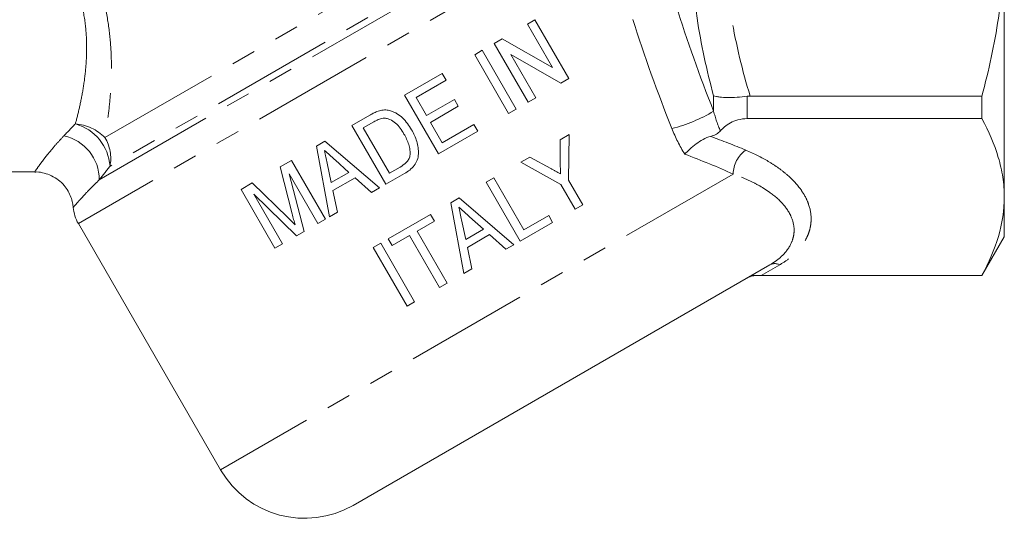
# Model space of a CAD drawing. Units: millimetres. Extents: x -25 to 580, y 23 to 310.
# Drawn here: x 528 to 578, y 233 to 259 of the extents above; entities that cross this region are included whole.
import ezdxf

# ---------------------------------------------------------------- set-up
doc = ezdxf.new("R2010")
doc.units = ezdxf.units.MM
doc.linetypes.add('PHANTOM', pattern=[12.7, 6.35, -1.27, 1.27, -1.27, 1.27, -1.27])

msp = doc.modelspace()

# ---------------------------------------------------------------- linework, layer by layer
at = {"color": 8, "linetype": 'PHANTOM', "lineweight": 0}
for p, q in [((531.946, 252.503), (553.193, 264.769)), ((531.653, 250.321), (554.869, 263.725)), ((554.298, 263.774), (532.207, 251.02)), ((556.412, 262.983), (530.574, 248.065)), ((563.327, 253.861), (563.327, 254.659)), ((565.059, 254.632), (565.059, 253.479)), ((564.337, 250.617), (537.91, 235.359)), ((566.734, 245.939), (565.787, 245.392)), ((565.559, 245.393), (565.532, 245.379))]:
    msp.add_line(p, q, dxfattribs=at)
at = {"color": 7, "linetype": 'Continuous', "lineweight": 15}
for p, q in [((578.315, 262.729), (578.315, 249.435)), ((554.118, 258.573), (553.729, 258.349)), ((555.868, 255.542), (554.118, 258.573)), ((553.729, 258.349), (555.021, 256.111)), ((552.43, 257.599), (552.019, 257.362)), ((555.021, 256.111), (552.43, 257.599)), ((551.398, 257.003), (551.009, 256.778)), ((553.148, 253.972), (551.398, 257.003)), ((552.019, 257.362), (553.769, 254.331)), ((551.009, 256.778), (552.759, 253.747)), ((552.866, 256.793), (555.457, 255.305)), ((554.158, 254.555), (552.866, 256.793)), ((549.338, 255.814), (547.395, 254.692)), ((547.985, 254.566), (549.54, 255.464)), ((549.54, 255.464), (549.338, 255.814)), ((555.457, 255.305), (555.868, 255.542)), ((547.395, 254.692), (549.145, 251.661)), ((548.524, 253.634), (547.985, 254.566)), ((549.962, 254.464), (548.524, 253.634)), ((550.164, 254.114), (549.962, 254.464)), ((553.769, 254.331), (554.158, 254.555)), ((565.208, 254.642), (577.161, 254.642)), ((577.161, 254.642), (577.161, 253.479)), ((548.726, 253.284), (550.164, 254.114)), ((552.759, 253.747), (553.148, 253.972)), ((545.598, 253.654), (544.675, 253.121)), ((577.161, 253.479), (565.059, 253.479)), ((544.675, 253.121), (546.425, 250.09)), ((545.265, 252.996), (545.807, 253.309)), ((546.611, 250.664), (545.265, 252.996)), ((549.332, 252.235), (548.726, 253.284)), ((549.145, 251.661), (551.166, 252.827)), ((550.964, 253.177), (549.332, 252.235)), ((551.166, 252.827), (550.964, 253.177)), ((543.281, 252.316), (542.845, 252.065)), ((546.1, 249.903), (543.281, 252.316)), ((555.879, 252.662), (555.412, 252.392)), ((555.412, 252.392), (555.422, 251.208)), ((555.839, 250.309), (555.879, 252.662)), ((542.845, 252.065), (543.524, 248.415)), ((541.566, 251.326), (540.985, 250.991)), ((543.316, 248.295), (541.566, 251.326)), ((543.815, 251.345), (544.528, 250.705)), ((553.86, 251.496), (553.392, 251.226)), ((554.932, 250.902), (553.86, 251.496)), ((540.985, 250.991), (541.602, 248.56)), ((543.616, 250.178), (543.404, 251.178)), ((547.162, 250.982), (546.611, 250.664)), ((553.392, 251.226), (555.45, 250.085)), ((518.97, 250.729), (528.326, 250.729)), ((542.215, 247.66), (541.447, 250.636)), ((541.447, 250.636), (542.927, 248.071)), ((544.528, 250.705), (543.616, 250.178)), ((543.703, 249.763), (544.844, 250.421)), ((544.844, 250.421), (545.686, 249.664)), ((546.425, 250.09), (547.391, 250.648)), ((551.993, 250.418), (551.605, 250.194)), ((553.541, 247.737), (551.993, 250.418)), ((556.58, 249.025), (555.839, 250.309)), ((539.543, 250.159), (538.962, 249.823)), ((538.962, 249.823), (540.712, 246.792)), ((541.371, 248.378), (539.543, 250.159)), ((545.686, 249.664), (546.1, 249.903)), ((551.605, 250.194), (553.355, 247.163)), ((555.45, 250.085), (556.191, 248.801)), ((539.62, 249.581), (541.813, 247.427)), ((541.101, 247.016), (539.62, 249.581)), ((543.938, 248.654), (543.703, 249.763)), ((550.211, 249.389), (549.775, 249.137)), ((553.03, 246.976), (550.211, 249.389)), ((578.315, 249.435), (578.315, 247.379)), ((549.775, 249.137), (550.454, 245.488)), ((556.191, 248.801), (556.58, 249.025)), ((542.927, 248.071), (543.316, 248.295)), ((543.524, 248.415), (543.938, 248.654)), ((548.729, 248.534), (546.553, 247.277)), ((548.931, 248.184), (548.729, 248.534)), ((550.546, 247.251), (550.334, 248.251)), ((550.745, 248.418), (551.458, 247.777)), ((554.824, 248.477), (553.541, 247.737)), ((555.026, 248.128), (554.824, 248.477)), ((530.574, 248.065), (537.91, 235.359)), ((548.037, 247.668), (548.931, 248.184)), ((551.458, 247.777), (550.546, 247.251)), ((553.355, 247.163), (555.026, 248.128)), ((541.813, 247.427), (542.215, 247.66)), ((546.553, 247.277), (546.755, 246.928)), ((546.755, 246.928), (547.649, 247.444)), ((547.649, 247.444), (549.197, 244.762)), ((549.585, 244.987), (548.037, 247.668)), ((550.633, 246.835), (551.774, 247.494)), ((551.774, 247.494), (552.616, 246.737)), ((577.161, 245.379), (578.315, 247.379)), ((540.712, 246.792), (541.101, 247.016)), ((546.164, 247.053), (545.776, 246.829)), ((545.776, 246.829), (547.526, 243.798)), ((547.914, 244.022), (546.164, 247.053)), ((550.868, 245.727), (550.633, 246.835)), ((552.616, 246.737), (553.03, 246.976)), ((566.234, 245.939), (544.74, 233.529)), ((550.454, 245.488), (550.868, 245.727)), ((565.532, 245.379), (577.161, 245.379)), ((565.787, 245.392), (577.161, 245.392)), ((577.161, 245.392), (577.161, 245.379)), ((549.197, 244.762), (549.585, 244.987)), ((547.526, 243.798), (547.914, 244.022))]:
    msp.add_line(p, q, dxfattribs=at)
at = {"color": 8, "linetype": 'PHANTOM', "lineweight": 0}
for centre, radius, start, end in [((559.205, 260.708), 7.992, 284.2891, 301.0468), ((530.239, 250.814), 2.402, 44.687, 85.6528), ((529.762, 250.848), 2.451, 4.0226, 74.4047), ((529.347, 250.334), 2.306, 359.6652, 77.9506), ((530.1, 251.414), 2.143, 349.394, 30.518), ((565.891, 250.595), 1.553, 125.8226, 179.1989), ((566.484, 245.446), 0.553, 63.0985, 116.9015)]:
    msp.add_arc(centre, radius, start, end, dxfattribs=at)
at = {"color": 7, "linetype": 'Continuous', "lineweight": 15}
for centre, radius, start, end in [((532.306, 249.065), 2, 184.6874, 210), ((565.532, 244.379), 1, 90, 120), ((542.24, 237.859), 5, 210, 300)]:
    msp.add_arc(centre, radius, start, end, dxfattribs=at)
at = {"color": 8, "linetype": 'PHANTOM', "lineweight": 0}
for centre, major_axis, ratio, start_param, end_param in [((553.215, 244.715), (22.17, -3.731), 0.451416, 1.088975, 1.18237), ((553.215, 243.849), (21.305, -4.506), 0.455144, 1.120338, 1.252236)]:
    msp.add_ellipse(centre, major_axis=major_axis, ratio=ratio, start_param=start_param, end_param=end_param, dxfattribs=at)
for points, knots in [([(563.327, 254.659), (562.968, 255.979), (562.677, 257.312), (562.377, 259.338), (562.3, 260.019), (562.197, 261.382), (562.172, 262.066), (562.173, 264.119), (562.281, 265.473), (562.679, 268.154), (562.969, 269.481), (563.327, 270.799)], [0, 0, 0, 0, 0.25, 0.25, 0.375, 0.375, 0.5, 0.5, 0.75, 0.75, 1, 1, 1, 1]), ([(565.208, 270.816), (564.815, 269.501), (564.488, 268.175), (564.033, 265.492), (563.906, 264.134), (563.903, 262.067), (563.934, 261.379), (564.053, 260.008), (564.142, 259.324), (564.485, 257.293), (564.814, 255.96), (565.208, 254.642)], [0, 0, 0, 0, 0.25, 0.25, 0.5, 0.5, 0.625, 0.625, 0.75, 0.75, 1, 1, 1, 1]), ([(530.938, 262.219), (531.346, 261.358), (531.66, 260.48), (531.987, 259.14), (532.072, 258.688), (532.196, 257.805), (532.236, 257.371), (532.279, 256.52), (532.283, 256.101), (532.264, 255.291), (532.241, 254.903), (532.178, 254.159), (532.138, 253.804), (532.048, 253.128), (531.998, 252.805), (531.946, 252.503)], [0, 0, 0, 0, 0.25, 0.25, 0.375, 0.375, 0.5, 0.5, 0.625, 0.625, 0.75, 0.75, 0.875, 0.875, 1, 1, 1, 1]), ([(530.421, 253.209), (530.491, 253.467), (530.56, 253.742), (530.691, 254.322), (530.753, 254.628), (530.862, 255.269), (530.908, 255.605), (530.977, 256.311), (530.999, 256.68), (531.004, 257.431), (530.988, 257.816), (530.905, 258.603), (530.838, 259.01), (530.553, 260.211), (530.252, 260.992), (529.844, 261.75)], [0, 0, 0, 0, 0.125, 0.125, 0.25, 0.25, 0.375, 0.375, 0.5, 0.5, 0.625, 0.625, 0.75, 0.75, 1, 1, 1, 1]), ([(528.326, 250.736), (528.324, 250.735), (528.32, 250.728), (528.368, 250.799), (528.49, 250.976), (528.703, 251.267), (528.907, 251.532), (529.158, 251.842), (529.458, 252.194), (529.705, 252.458), (529.828, 252.59)], [0, 0, 0, 0, 0.049983, 0.166465, 0.403366, 0.524097, 0.640802, 0.758373, 0.878702, 1, 1, 1, 1]), ([(564.982, 251.855), (565.406, 251.676), (565.795, 251.482), (566.324, 251.167), (566.492, 251.058), (566.809, 250.833), (566.96, 250.716), (567.377, 250.358), (567.61, 250.11), (567.893, 249.724), (567.976, 249.594), (568.119, 249.328), (568.179, 249.192), (568.32, 248.783), (568.363, 248.511), (568.35, 248.1), (568.332, 247.963), (568.269, 247.689), (568.223, 247.551), (568.044, 247.147), (567.87, 246.887), (567.515, 246.511), (567.381, 246.389), (567.081, 246.155), (566.917, 246.044), (566.734, 245.939)], [0, 0, 0, 0, 0.125, 0.125, 0.1875, 0.1875, 0.25, 0.25, 0.375, 0.375, 0.4375, 0.4375, 0.5, 0.5, 0.625, 0.625, 0.6875, 0.6875, 0.75, 0.75, 0.875, 0.875, 0.9375, 0.9375, 1, 1, 1, 1]), ([(531.653, 250.321), (531.549, 250.22), (531.235, 249.915), (530.915, 249.576), (530.669, 249.307), (530.474, 249.086), (530.359, 248.95), (530.313, 248.897), (530.317, 248.901), (530.318, 248.902)], [0, 0, 0, 0, 0.1160888, 0.3508915, 0.4697451, 0.5883328, 0.8279874, 0.9491839, 1, 1, 1, 1]), ([(566.234, 245.939), (566.385, 246.026), (566.52, 246.118), (566.762, 246.309), (566.869, 246.409), (567.149, 246.714), (567.28, 246.924), (567.407, 247.249), (567.437, 247.359), (567.474, 247.578), (567.48, 247.688), (567.465, 248.015), (567.411, 248.232), (567.265, 248.555), (567.205, 248.662), (567.066, 248.872), (566.987, 248.975), (566.72, 249.277), (566.504, 249.471), (566.122, 249.749), (565.985, 249.84), (565.697, 250.013), (565.545, 250.097), (565.067, 250.337), (564.718, 250.484), (564.337, 250.617)], [0, 0, 0, 0, 0.0625, 0.0625, 0.125, 0.125, 0.25, 0.25, 0.3125, 0.3125, 0.375, 0.375, 0.5, 0.5, 0.5625, 0.5625, 0.625, 0.625, 0.75, 0.75, 0.8125, 0.8125, 0.875, 0.875, 1, 1, 1, 1])]:
    msp.add_open_spline(points, degree=3, knots=knots, dxfattribs=at)
at = {"color": 7, "linetype": 'Continuous', "lineweight": 15}
for points, knots in [([(577.161, 254.642), (577.516, 255.961), (577.81, 257.311), (578.209, 260.011), (578.315, 261.367), (578.315, 262.729)], [0, 0, 0, 0, 0.5, 0.5, 1, 1, 1, 1]), ([(565.059, 254.632), (564.879, 254.607), (564.705, 254.589), (564.365, 254.566), (564.201, 254.561), (563.901, 254.566), (563.761, 254.575), (563.579, 254.599), (563.523, 254.609), (563.418, 254.632), (563.37, 254.645), (563.327, 254.659)], [0, 0, 0, 0, 0.25, 0.25, 0.5, 0.5, 0.75, 0.75, 0.875, 0.875, 1, 1, 1, 1]), ([(546.1, 253.886), (546.056, 253.873), (546.012, 253.859), (545.969, 253.841), (545.905, 253.815), (545.842, 253.785), (545.781, 253.754), (545.718, 253.723), (545.658, 253.688), (545.598, 253.654)], [0, 0, 0, 0, 0.0001389245, 0.0001389245, 0.0001389245, 0.0003469549, 0.0003469549, 0.0003469549, 0.000556123, 0.000556123, 0.000556123, 0.000556123]), ([(546.618, 253.896), (546.575, 253.905), (546.532, 253.914), (546.445, 253.924), (546.402, 253.926), (546.314, 253.924), (546.271, 253.921), (546.185, 253.907), (546.142, 253.896), (546.1, 253.886)], [0, 0, 0, 0, 0.25, 0.25, 0.5, 0.5, 0.75, 0.75, 1, 1, 1, 1]), ([(547.755, 252.901), (547.688, 253.012), (547.62, 253.122), (547.463, 253.329), (547.378, 253.427), (547.189, 253.605), (547.088, 253.685), (546.922, 253.782), (546.864, 253.81), (546.743, 253.86), (546.681, 253.88), (546.618, 253.896)], [0, 0, 0, 0, 0.25, 0.25, 0.5, 0.5, 0.75, 0.75, 0.875, 0.875, 1, 1, 1, 1]), ([(545.807, 253.309), (545.882, 253.351), (545.957, 253.393), (546.116, 253.461), (546.198, 253.489), (546.284, 253.5)], [0, 0, 0, 0, 0.5, 0.5, 1, 1, 1, 1]), ([(546.284, 253.5), (546.344, 253.504), (546.403, 253.502), (546.519, 253.479), (546.577, 253.46), (546.74, 253.389), (546.843, 253.324), (547.021, 253.168), (547.097, 253.078), (547.239, 252.887), (547.303, 252.786), (547.363, 252.683)], [0, 0, 0, 0, 0.125, 0.125, 0.25, 0.25, 0.5, 0.5, 0.75, 0.75, 1, 1, 1, 1]), ([(565.059, 253.479), (564.891, 253.479), (564.727, 253.455), (564.434, 253.377), (564.304, 253.323), (564.079, 253.201), (563.981, 253.133), (563.812, 252.991), (563.739, 252.917), (563.675, 252.841)], [0, 0, 0, 0, 0.25, 0.25, 0.5, 0.5, 0.75, 0.75, 1, 1, 1, 1]), ([(578.315, 249.435), (578.315, 249.776), (578.289, 250.119), (578.185, 250.801), (578.107, 251.14), (577.807, 252.151), (577.516, 252.818), (577.161, 253.479)], [0, 0, 0, 0, 0.25, 0.25, 0.5, 0.5, 1, 1, 1, 1]), ([(547.391, 250.648), (547.484, 250.704), (547.575, 250.761), (547.742, 250.896), (547.819, 250.97), (547.955, 251.141), (548.01, 251.236), (548.081, 251.442), (548.099, 251.551), (548.114, 251.768), (548.108, 251.878), (548.076, 252.094), (548.052, 252.199), (547.99, 252.407), (547.951, 252.509), (547.861, 252.709), (547.809, 252.805), (547.755, 252.901)], [0, 0, 0, 0, 0.125, 0.125, 0.25, 0.25, 0.375, 0.375, 0.5, 0.5, 0.625, 0.625, 0.75, 0.75, 0.875, 0.875, 1, 1, 1, 1]), ([(563.675, 252.841), (563.625, 252.782), (563.557, 252.729), (563.384, 252.634), (563.284, 252.595), (563.171, 252.565)], [0, 0, 0, 0, 0.5, 0.5, 1, 1, 1, 1]), ([(547.363, 252.683), (547.411, 252.597), (547.459, 252.51), (547.542, 252.331), (547.579, 252.239), (547.639, 252.05), (547.661, 251.954), (547.679, 251.808), (547.682, 251.759), (547.681, 251.659), (547.675, 251.61), (547.669, 251.56)], [0, 0, 0, 0, 0.25, 0.25, 0.5, 0.5, 0.75, 0.75, 0.875, 0.875, 1, 1, 1, 1]), ([(563.171, 252.565), (563.042, 252.53), (562.915, 252.475), (562.661, 252.338), (562.539, 252.258), (562.306, 252.086), (562.2, 251.997), (562.001, 251.817), (561.912, 251.728), (561.836, 251.647)], [0, 0, 0, 0, 0.25, 0.25, 0.5, 0.5, 0.75, 0.75, 1, 1, 1, 1]), ([(543.404, 251.178), (543.38, 251.288), (543.357, 251.399), (543.334, 251.509), (543.322, 251.564), (543.311, 251.62), (543.299, 251.675), (543.287, 251.73), (543.276, 251.785), (543.264, 251.84)], [0, 0, 0, 0, 0.0003398462, 0.0003398462, 0.0003398462, 0.0005097703, 0.0005097703, 0.0005097703, 0.0006796947, 0.0006796947, 0.0006796947, 0.0006796947]), ([(543.264, 251.84), (543.355, 251.757), (543.448, 251.675), (543.54, 251.593), (543.586, 251.551), (543.632, 251.51), (543.678, 251.469), (543.724, 251.428), (543.769, 251.386), (543.815, 251.345)], [0, 0, 0, 0, 0.000371868, 0.000371868, 0.000371868, 0.0005578024, 0.0005578024, 0.0005578024, 0.0007437361, 0.0007437361, 0.0007437361, 0.0007437361]), ([(547.669, 251.56), (547.661, 251.528), (547.654, 251.495), (547.631, 251.433), (547.618, 251.404), (547.569, 251.317), (547.529, 251.263), (547.389, 251.122), (547.275, 251.05), (547.162, 250.982)], [0, 0, 0, 0, 0.125, 0.125, 0.25, 0.25, 0.5, 0.5, 1, 1, 1, 1]), ([(555.427, 250.628), (555.344, 250.673), (555.262, 250.719), (555.179, 250.764), (555.138, 250.787), (555.097, 250.81), (555.056, 250.833), (555.015, 250.856), (554.974, 250.879), (554.932, 250.902)], [0, 0, 0, 0, 0.0002861077, 0.0002861077, 0.0002861077, 0.0004291636, 0.0004291636, 0.0004291636, 0.0005722203, 0.0005722203, 0.0005722203, 0.0005722203]), ([(555.422, 251.208), (555.423, 251.112), (555.424, 251.015), (555.425, 250.918), (555.425, 250.87), (555.425, 250.821), (555.426, 250.773), (555.426, 250.724), (555.426, 250.676), (555.427, 250.628)], [0, 0, 0, 0, 0.0002941691, 0.0002941691, 0.0002941691, 0.0004412565, 0.0004412565, 0.0004412565, 0.0005883482, 0.0005883482, 0.0005883482, 0.0005883482]), ([(528.326, 250.722), (528.361, 250.724), (528.526, 250.733), (528.82, 250.675), (529.201, 250.541), (529.548, 250.325), (529.837, 250.051), (530.051, 249.752), (530.197, 249.443), (530.283, 249.159), (530.302, 248.978), (530.309, 248.901)], [0, 0, 0, 0, 0.03557, 0.166656, 0.299723, 0.444412, 0.577383, 0.700579, 0.815446, 0.922461, 1, 1, 1, 1]), ([(577.161, 245.392), (577.518, 246.056), (577.809, 246.724), (578.208, 248.071), (578.315, 248.75), (578.315, 249.435)], [0, 0, 0, 0, 0.5, 0.5, 1, 1, 1, 1]), ([(550.334, 248.251), (550.31, 248.361), (550.287, 248.472), (550.264, 248.582), (550.252, 248.637), (550.241, 248.692), (550.229, 248.748), (550.217, 248.803), (550.206, 248.858), (550.194, 248.913)], [0, 0, 0, 0, 0.0003385647, 0.0003385647, 0.0003385647, 0.0005078478, 0.0005078478, 0.0005078478, 0.0006771311, 0.0006771311, 0.0006771311, 0.0006771311]), ([(550.194, 248.913), (550.24, 248.872), (550.286, 248.831), (550.332, 248.789), (550.378, 248.748), (550.424, 248.707), (550.47, 248.666), (550.516, 248.624), (550.562, 248.583), (550.608, 248.542), (550.653, 248.5), (550.699, 248.459), (550.745, 248.418)], [0, 0, 0, 0, 0.0001853081, 0.0001853081, 0.0001853081, 0.0003706141, 0.0003706141, 0.0003706141, 0.00055591, 0.00055591, 0.00055591, 0.0007412053, 0.0007412053, 0.0007412053, 0.0007412053]), ([(541.749, 248.003), (541.718, 248.034), (541.687, 248.066), (541.655, 248.097), (541.623, 248.128), (541.593, 248.16), (541.561, 248.191), (541.529, 248.222), (541.497, 248.253), (541.466, 248.284), (541.435, 248.316), (541.403, 248.347), (541.371, 248.378)], [0, 0, 0, 0, 0.0001342982, 0.0001342982, 0.0001342982, 0.0002686007, 0.0002686007, 0.0002686007, 0.0004029039, 0.0004029039, 0.0004029039, 0.000537203, 0.000537203, 0.000537203, 0.000537203]), ([(541.602, 248.56), (541.626, 248.467), (541.65, 248.374), (541.675, 248.281), (541.687, 248.235), (541.699, 248.188), (541.711, 248.142), (541.723, 248.095), (541.736, 248.049), (541.749, 248.003)], [0, 0, 0, 0, 0.0002905501, 0.0002905501, 0.0002905501, 0.0004358377, 0.0004358377, 0.0004358377, 0.0005811475, 0.0005811475, 0.0005811475, 0.0005811475]), ([(565.559, 245.393), (565.473, 245.395), (565.389, 245.385), (565.227, 245.344), (565.147, 245.311), (565.076, 245.27)], [0, 0, 0, 0, 0.5, 0.5, 1, 1, 1, 1])]:
    msp.add_open_spline(points, degree=3, knots=knots, dxfattribs=at)
at = {"color": 8, "linetype": 'PHANTOM', "lineweight": 0}
for points in [[(561.393, 259.327), (561.953, 257.5), (562.61, 255.677), (563.327, 253.861)], [(561.178, 252.963), (560.435, 254.83), (559.753, 256.706), (559.164, 258.594)], [(563.327, 253.861), (563.421, 253.51), (563.537, 253.17), (563.675, 252.841)], [(529.828, 252.59), (530.015, 252.786), (530.213, 252.992), (530.421, 253.209)], [(561.836, 251.647), (561.579, 252.068), (561.359, 252.509), (561.178, 252.963)], [(532.207, 251.02), (532.013, 250.776), (531.828, 250.543), (531.653, 250.321)]]:
    msp.add_open_spline(points, degree=3, dxfattribs=at)
at = {"color": 7, "linetype": 'Continuous', "lineweight": 15}
for points in [[(565.208, 254.642), (565.158, 254.642), (565.108, 254.638), (565.059, 254.632)], [(565.787, 245.392), (565.709, 245.392), (565.631, 245.392), (565.559, 245.393)]]:
    msp.add_open_spline(points, degree=3, dxfattribs=at)

doc.saveas('drawing.dxf')
